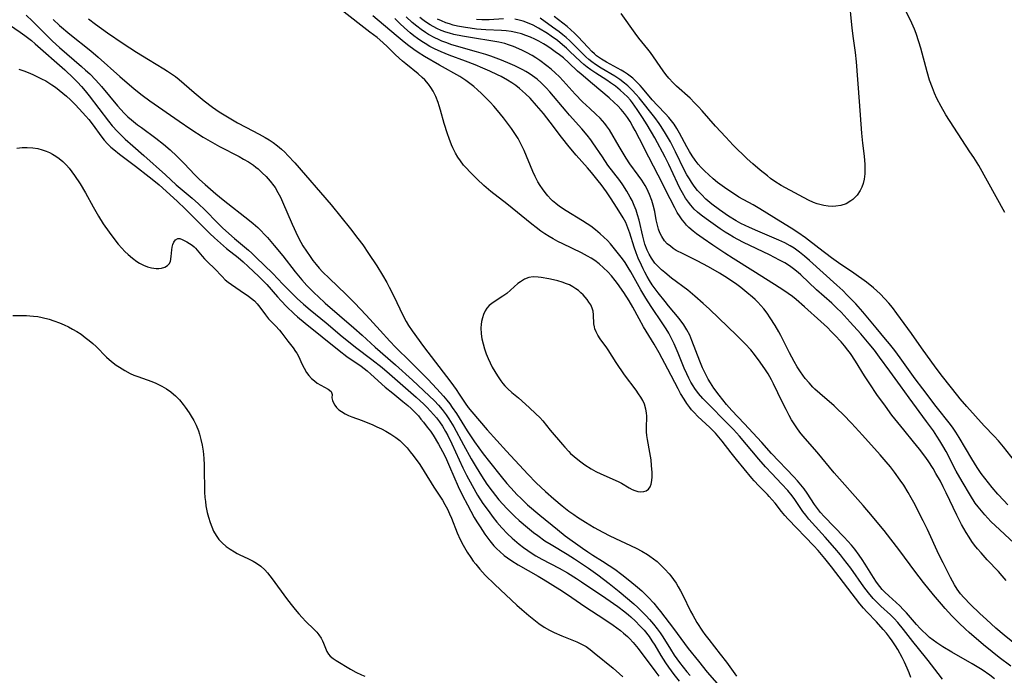
# Model space of a CAD drawing. Units: inches. Extents: x 2076093 to 2081578, y 206728 to 212185.
# Drawn here: x 2076643 to 2076787, y 210977 to 211073 of the extents above; entities that cross this region are included whole.
import ezdxf

# ---------------------------------------------------------------- set-up
doc = ezdxf.new("R2010")
doc.units = ezdxf.units.IN
doc.header["$MEASUREMENT"] = 0
doc.layers.add('c_33_T13S_R19E', color=224, linetype='Continuous')

msp = doc.modelspace()

# ---------------------------------------------------------------- linework, layer by layer
at = {"layer": 'c_33_T13S_R19E', "elevation": 838}
msp.add_lwpolyline([(2076648.31, 211073.08), (2076649.23, 211072.22), (2076650.71, 211070.96), (2076653.76, 211068.53), (2076654.87, 211067.6), (2076658.03, 211064.77), (2076660.09, 211063), (2076661.29, 211062.05), (2076662.41, 211061.23), (2076666.66, 211058.25), (2076668.37, 211057.1), (2076670.17, 211055.95), (2076671.18, 211055.34), (2076672.55, 211054.57), (2076675.41, 211053.1), (2076676.06, 211052.74), (2076676.8, 211052.31), (2076677.5, 211051.83), (2076677.87, 211051.55), (2076678.19, 211051.3), (2076678.8, 211050.75), (2076679.38, 211050.17), (2076679.95, 211049.53), (2076680.47, 211048.85), (2076680.66, 211048.58), (2076681.08, 211047.87), (2076681.43, 211047.18), (2076681.76, 211046.48), (2076683.16, 211043.24), (2076683.99, 211041.46), (2076684.43, 211040.6), (2076684.72, 211040.1), (2076685.22, 211039.29), (2076685.76, 211038.51), (2076686.19, 211037.93), (2076686.63, 211037.37), (2076687.09, 211036.84), (2076687.6, 211036.28), (2076688.58, 211035.32), (2076690.98, 211033.03), (2076692.23, 211031.78), (2076693.95, 211029.98), (2076695.97, 211027.71), (2076697.4, 211026.16), (2076698.21, 211025.32), (2076700.41, 211023.15), (2076702.92, 211020.62), (2076704.24, 211019.23), (2076705.24, 211018.14), (2076705.71, 211017.58), (2076706.16, 211017.01), (2076706.51, 211016.52), (2076707.12, 211015.6), (2076708.67, 211013.11), (2076709.77, 211011.51), (2076711.03, 211009.75), (2076711.93, 211008.57), (2076713.66, 211006.42), (2076714.48, 211005.43), (2076715.04, 211004.78), (2076715.98, 211003.77), (2076716.5, 211003.25), (2076717.49, 211002.32), (2076719.28, 211000.8), (2076721.84, 210998.7), (2076723, 210997.8), (2076725.51, 210995.97), (2076726.27, 210995.43), (2076727, 210994.95), (2076728.41, 210994.08), (2076729.39, 210993.45), (2076730.21, 210992.89), (2076731.24, 210992.14), (2076732.43, 210991.21), (2076733.55, 210990.28), (2076734.15, 210989.73), (2076735.07, 210988.82), (2076735.9, 210987.93), (2076736.47, 210987.28), (2076736.89, 210986.75), (2076738.79, 210984.25), (2076740.94, 210981.35), (2076742.41, 210979.49), (2076743.71, 210977.91), (2076745.83, 210975.47)], dxfattribs=at)
at = {"layer": 'c_33_T13S_R19E'}
for points in [[(2076764.38, 211076.36, 854), (2076764.79, 211071.83, 854), (2076764.97, 211070.33, 854), (2076765.26, 211068.26, 854), (2076765.42, 211066.91, 854), (2076765.88, 211061.12, 854), (2076766.2, 211056.5, 854), (2076766.34, 211055.07, 854), (2076766.58, 211053.15, 854), (2076766.68, 211051.96, 854), (2076766.7, 211051.27, 854), (2076766.67, 211050.58, 854), (2076766.58, 211049.82, 854), (2076766.44, 211049.19, 854), (2076766.25, 211048.66, 854), (2076766.02, 211048.15, 854), (2076765.56, 211047.46, 854), (2076764.93, 211046.82, 854), (2076764.67, 211046.62, 854), (2076763.97, 211046.22, 854), (2076763.21, 211045.96, 854), (2076762.47, 211045.85, 854), (2076761.93, 211045.83, 854), (2076761.33, 211045.87, 854), (2076760.73, 211045.96, 854), (2076760.13, 211046.1, 854), (2076759.74, 211046.22, 854), (2076759.21, 211046.42, 854), (2076758.46, 211046.76, 854), (2076757.09, 211047.48, 854), (2076754.49, 211048.9, 854), (2076753.57, 211049.46, 854), (2076752.94, 211049.91, 854), (2076752.47, 211050.28, 854), (2076751.4, 211051.14, 854), (2076750.35, 211052.03, 854), (2076749.54, 211052.79, 854), (2076747.5, 211054.78, 854), (2076746.41, 211055.92, 854), (2076744.92, 211057.54, 854), (2076742.97, 211059.75, 854), (2076742.42, 211060.36, 854), (2076741.85, 211060.95, 854), (2076741.19, 211061.6, 854), (2076739.22, 211063.39, 854), (2076738.75, 211063.86, 854), (2076738.12, 211064.54, 854), (2076737.68, 211065.06, 854), (2076737.27, 211065.61, 854), (2076735.41, 211068.27, 854), (2076735.02, 211068.79, 854), (2076733.74, 211070.39, 854), (2076733.21, 211071.1, 854), (2076731.16, 211073.99, 854)], [(2076782.03, 211053.79, 854), (2076778.51, 211059.2, 854), (2076777.82, 211060.41, 854), (2076777.21, 211061.59, 854), (2076776.86, 211062.36, 854), (2076776.54, 211063.15, 854), (2076776.14, 211064.26, 854), (2076775.78, 211065.44, 854), (2076774.86, 211068.89, 854), (2076774.59, 211069.84, 854), (2076774.2, 211071.05, 854), (2076773.95, 211071.7, 854), (2076773.56, 211072.58, 854), (2076772.02, 211075.6, 854)], [(2076773.4, 210977.11, 836), (2076773.15, 210977.8, 836), (2076772.87, 210978.49, 836), (2076772.5, 210979.34, 836), (2076772.16, 210980.03, 836), (2076771.52, 210981.19, 836), (2076771.18, 210981.73, 836), (2076770.68, 210982.48, 836), (2076770.3, 210982.99, 836), (2076769.85, 210983.56, 836), (2076769.37, 210984.12, 836), (2076768.38, 210985.22, 836), (2076766.98, 210986.69, 836), (2076766.51, 210987.21, 836), (2076765.98, 210987.84, 836), (2076761.84, 210993.25, 836), (2076760.85, 210994.49, 836), (2076759.89, 210995.64, 836), (2076759.24, 210996.34, 836), (2076755.5, 211000.22, 836), (2076755.02, 211000.76, 836), (2076754.55, 211001.31, 836), (2076753.59, 211002.53, 836), (2076752.76, 211003.52, 836), (2076752.51, 211003.79, 836), (2076751.22, 211005.09, 836), (2076750.56, 211005.8, 836), (2076750.2, 211006.21, 836), (2076747.97, 211008.92, 836), (2076747.18, 211009.9, 836), (2076745.87, 211011.57, 836), (2076745.39, 211012.18, 836), (2076744.89, 211012.76, 836), (2076744.09, 211013.58, 836), (2076742.33, 211015.2, 836), (2076741.79, 211015.75, 836), (2076741.43, 211016.15, 836), (2076741.16, 211016.49, 836), (2076740.73, 211017.08, 836), (2076740.32, 211017.69, 836), (2076739.82, 211018.55, 836), (2076739.45, 211019.22, 836), (2076737.97, 211022.11, 836), (2076736.7, 211024.45, 836), (2076735.95, 211025.74, 836), (2076734.41, 211028.28, 836), (2076733.76, 211029.44, 836), (2076732.83, 211031.14, 836), (2076732.3, 211032.05, 836), (2076731.52, 211033.28, 836), (2076730.6, 211034.6, 836), (2076730.27, 211035.04, 836), (2076729.74, 211035.69, 836), (2076729.18, 211036.31, 836), (2076728.59, 211036.88, 836), (2076727.96, 211037.43, 836), (2076727.29, 211037.93, 836), (2076726.78, 211038.27, 836), (2076726.25, 211038.59, 836), (2076725.37, 211039.06, 836), (2076722.65, 211040.35, 836), (2076721.93, 211040.71, 836), (2076721.22, 211041.09, 836), (2076720.64, 211041.43, 836), (2076720.02, 211041.82, 836), (2076719.42, 211042.24, 836), (2076718.76, 211042.73, 836), (2076718.12, 211043.23, 836), (2076714.49, 211046.2, 836), (2076712.13, 211048.01, 836), (2076711.09, 211048.88, 836), (2076710.12, 211049.78, 836), (2076709.06, 211050.85, 836), (2076708.56, 211051.4, 836), (2076708.17, 211051.86, 836), (2076707.7, 211052.46, 836), (2076707.33, 211053.02, 836), (2076706.99, 211053.6, 836), (2076706.61, 211054.37, 836), (2076706.41, 211054.82, 836), (2076706.04, 211055.75, 836), (2076705.8, 211056.43, 836), (2076705.34, 211057.92, 836), (2076704.81, 211059.86, 836), (2076704.62, 211060.5, 836), (2076704.46, 211061, 836), (2076704.12, 211061.84, 836), (2076703.73, 211062.63, 836), (2076703.4, 211063.17, 836), (2076703.03, 211063.68, 836), (2076702.49, 211064.29, 836), (2076702.12, 211064.65, 836), (2076701.55, 211065.16, 836), (2076699.71, 211066.62, 836), (2076699.23, 211067.02, 836), (2076698.22, 211067.95, 836), (2076697.05, 211069.09, 836), (2076696.37, 211069.73, 836), (2076695.53, 211070.45, 836), (2076694.48, 211071.27, 836), (2076690.3, 211074.5, 836)], [(2076640.97, 211072.96, 842), (2076643.48, 211071.24, 842), (2076644.15, 211070.76, 842), (2076645.14, 211070.01, 842), (2076645.68, 211069.55, 842), (2076649.97, 211065.75, 842), (2076651.24, 211064.56, 842), (2076651.86, 211063.94, 842), (2076652.41, 211063.33, 842), (2076652.94, 211062.7, 842), (2076653.53, 211061.97, 842), (2076654.97, 211060.11, 842), (2076656.36, 211058.28, 842), (2076656.91, 211057.6, 842), (2076657.67, 211056.75, 842), (2076658.78, 211055.66, 842), (2076659.89, 211054.66, 842), (2076661.51, 211053.26, 842), (2076664.65, 211050.43, 842), (2076666.21, 211048.99, 842), (2076668.56, 211047.04, 842), (2076669.49, 211046.22, 842), (2076670.39, 211045.35, 842), (2076672.3, 211043.38, 842), (2076673.05, 211042.66, 842), (2076674.76, 211041.15, 842), (2076676.77, 211039.43, 842), (2076677.25, 211039, 842), (2076677.87, 211038.42, 842), (2076680.31, 211036.05, 842), (2076681.78, 211034.49, 842), (2076682.62, 211033.64, 842), (2076683.88, 211032.41, 842), (2076684.8, 211031.57, 842), (2076685.77, 211030.73, 842), (2076688.1, 211028.83, 842), (2076690.47, 211026.85, 842), (2076691.36, 211026.13, 842), (2076692.4, 211025.31, 842), (2076694.79, 211023.51, 842), (2076696.3, 211022.31, 842), (2076697.34, 211021.41, 842), (2076701.23, 211017.99, 842), (2076702.35, 211016.96, 842), (2076702.78, 211016.55, 842), (2076703.35, 211015.97, 842), (2076703.78, 211015.48, 842), (2076704.19, 211014.99, 842), (2076704.64, 211014.39, 842), (2076705.07, 211013.77, 842), (2076705.53, 211013.01, 842), (2076705.85, 211012.43, 842), (2076706.46, 211011.19, 842), (2076708.05, 211007.69, 842), (2076708.57, 211006.63, 842), (2076709.39, 211005.11, 842), (2076710.21, 211003.7, 842), (2076710.98, 211002.51, 842), (2076711.73, 211001.46, 842), (2076712.49, 211000.46, 842), (2076713.03, 210999.78, 842), (2076713.75, 210998.94, 842), (2076714.55, 210998.09, 842), (2076715.25, 210997.42, 842), (2076716.27, 210996.55, 842), (2076716.89, 210996.07, 842), (2076717.53, 210995.62, 842), (2076717.88, 210995.38, 842), (2076718.72, 210994.87, 842), (2076719.58, 210994.38, 842), (2076722.11, 210993.04, 842), (2076723.31, 210992.36, 842), (2076724.64, 210991.56, 842), (2076725.37, 210991.09, 842), (2076728.92, 210988.68, 842), (2076730.65, 210987.45, 842), (2076731.66, 210986.69, 842), (2076732.23, 210986.24, 842), (2076732.57, 210985.95, 842), (2076733.24, 210985.32, 842), (2076733.88, 210984.67, 842), (2076734.48, 210984.01, 842), (2076735.21, 210983.1, 842), (2076735.64, 210982.47, 842), (2076736.05, 210981.81, 842), (2076736.94, 210980.3, 842), (2076737.61, 210979.26, 842), (2076738.06, 210978.6, 842), (2076738.82, 210977.56, 842), (2076739.59, 210976.57, 842)], [(2076644.37, 211073.72, 840), (2076645.26, 211072.87, 840), (2076648.17, 211069.92, 840), (2076649.19, 211068.99, 840), (2076652.44, 211066.22, 840), (2076653, 211065.72, 840), (2076653.62, 211065.15, 840), (2076654.49, 211064.25, 840), (2076655.32, 211063.32, 840), (2076657.65, 211060.5, 840), (2076658.14, 211059.95, 840), (2076658.66, 211059.41, 840), (2076659.18, 211058.92, 840), (2076659.72, 211058.44, 840), (2076660.58, 211057.74, 840), (2076661.15, 211057.32, 840), (2076663.26, 211055.8, 840), (2076664.4, 211054.91, 840), (2076665.35, 211054.08, 840), (2076666.33, 211053.15, 840), (2076667.39, 211052.08, 840), (2076668.97, 211050.43, 840), (2076669.64, 211049.76, 840), (2076670.44, 211049.03, 840), (2076672.02, 211047.68, 840), (2076673.07, 211046.8, 840), (2076676.94, 211043.76, 840), (2076677.46, 211043.34, 840), (2076678.14, 211042.74, 840), (2076678.62, 211042.27, 840), (2076679.09, 211041.79, 840), (2076679.55, 211041.29, 840), (2076680.55, 211040.14, 840), (2076681.77, 211038.63, 840), (2076683.57, 211036.31, 840), (2076684.58, 211035.11, 840), (2076685.31, 211034.31, 840), (2076686.43, 211033.18, 840), (2076686.95, 211032.68, 840), (2076687.98, 211031.74, 840), (2076692.15, 211028.14, 840), (2076693.34, 211027.07, 840), (2076695.27, 211025.32, 840), (2076698.24, 211022.74, 840), (2076700.71, 211020.46, 840), (2076703.14, 211018.19, 840), (2076703.91, 211017.45, 840), (2076704.49, 211016.84, 840), (2076705.04, 211016.21, 840), (2076705.62, 211015.45, 840), (2076706.03, 211014.84, 840), (2076706.72, 211013.67, 840), (2076708.15, 211011.05, 840), (2076709.28, 211009.03, 840), (2076710.01, 211007.77, 840), (2076710.78, 211006.52, 840), (2076711.55, 211005.33, 840), (2076712.31, 211004.27, 840), (2076712.8, 211003.65, 840), (2076713.31, 211003.04, 840), (2076713.88, 211002.4, 840), (2076714.47, 211001.76, 840), (2076715.03, 211001.19, 840), (2076715.64, 211000.6, 840), (2076716.25, 211000.02, 840), (2076717.46, 210998.97, 840), (2076718.38, 210998.24, 840), (2076718.97, 210997.81, 840), (2076720.02, 210997.07, 840), (2076720.92, 210996.49, 840), (2076723.25, 210995.1, 840), (2076724.32, 210994.42, 840), (2076726.39, 210993.04, 840), (2076727.76, 210992.08, 840), (2076729.4, 210990.83, 840), (2076730.86, 210989.67, 840), (2076733.01, 210987.84, 840), (2076733.58, 210987.32, 840), (2076734.21, 210986.71, 840), (2076734.81, 210986.09, 840), (2076735.28, 210985.57, 840), (2076735.85, 210984.9, 840), (2076736.39, 210984.22, 840), (2076736.82, 210983.63, 840), (2076737.22, 210983.03, 840), (2076738.35, 210981.22, 840), (2076738.9, 210980.38, 840), (2076739.66, 210979.32, 840), (2076740.75, 210977.93, 840), (2076741.21, 210977.4, 840)], [(2076653.43, 211073.21, 836), (2076654.47, 211072.42, 836), (2076656.23, 211071.17, 836), (2076658.5, 211069.61, 836), (2076660.46, 211068.32, 836), (2076662.17, 211067.26, 836), (2076664.43, 211065.92, 836), (2076664.96, 211065.58, 836), (2076665.55, 211065.19, 836), (2076666.12, 211064.76, 836), (2076666.67, 211064.32, 836), (2076668.86, 211062.46, 836), (2076670.33, 211061.25, 836), (2076671.54, 211060.33, 836), (2076672.52, 211059.64, 836), (2076673.94, 211058.73, 836), (2076675.16, 211058.02, 836), (2076676.39, 211057.37, 836), (2076678.34, 211056.39, 836), (2076679.21, 211055.9, 836), (2076679.8, 211055.54, 836), (2076680.37, 211055.17, 836), (2076681.01, 211054.69, 836), (2076681.59, 211054.19, 836), (2076682.07, 211053.74, 836), (2076682.54, 211053.26, 836), (2076683.52, 211052.18, 836), (2076688.85, 211046.05, 836), (2076691.67, 211042.54, 836), (2076692.74, 211041.16, 836), (2076693.44, 211040.22, 836), (2076694.3, 211038.98, 836), (2076695.49, 211037.15, 836), (2076696.34, 211035.78, 836), (2076696.94, 211034.74, 836), (2076697.32, 211034.05, 836), (2076697.95, 211032.81, 836), (2076699.35, 211029.88, 836), (2076699.79, 211029.04, 836), (2076700.12, 211028.46, 836), (2076700.65, 211027.67, 836), (2076702.29, 211025.41, 836), (2076706.32, 211020.17, 836), (2076707.06, 211019.14, 836), (2076707.53, 211018.46, 836), (2076708.39, 211017.15, 836), (2076708.83, 211016.5, 836), (2076709.35, 211015.84, 836), (2076711.61, 211013.22, 836), (2076714.4, 211010.15, 836), (2076717.52, 211006.76, 836), (2076718.76, 211005.51, 836), (2076720.1, 211004.25, 836), (2076721.32, 211003.19, 836), (2076722.55, 211002.16, 836), (2076723.53, 211001.38, 836), (2076724.24, 211000.87, 836), (2076724.8, 211000.48, 836), (2076725.93, 210999.75, 836), (2076727.19, 210999, 836), (2076728.48, 210998.3, 836), (2076729.49, 210997.79, 836), (2076733.32, 210996, 836), (2076734.18, 210995.55, 836), (2076735.01, 210995.05, 836), (2076735.35, 210994.82, 836), (2076735.88, 210994.44, 836), (2076736.38, 210994.03, 836), (2076736.86, 210993.59, 836), (2076737.54, 210992.93, 836), (2076738.16, 210992.22, 836), (2076738.39, 210991.95, 836), (2076738.8, 210991.39, 836), (2076739.15, 210990.87, 836), (2076739.48, 210990.34, 836), (2076739.82, 210989.73, 836), (2076740.15, 210989.11, 836), (2076741.27, 210986.78, 836), (2076741.58, 210986.19, 836), (2076742.2, 210985.12, 836), (2076743.02, 210983.87, 836), (2076743.37, 210983.37, 836), (2076743.92, 210982.64, 836), (2076745.61, 210980.53, 836), (2076746.51, 210979.35, 836), (2076747.97, 210977.29, 836)], [(2076778, 210976.85, 838), (2076777.39, 210977.71, 838), (2076775.94, 210979.59, 838), (2076775.54, 210980.1, 838), (2076773.68, 210982.36, 838), (2076772.35, 210984.09, 838), (2076771.5, 210985.13, 838), (2076770.97, 210985.71, 838), (2076770.42, 210986.27, 838), (2076769.05, 210987.53, 838), (2076768.28, 210988.26, 838), (2076767.91, 210988.65, 838), (2076767.24, 210989.44, 838), (2076766.56, 210990.34, 838), (2076764.64, 210993.04, 838), (2076763.6, 210994.42, 838), (2076763.13, 210995.02, 838), (2076762.34, 210995.96, 838), (2076760.89, 210997.6, 838), (2076759.02, 210999.67, 838), (2076758.54, 211000.22, 838), (2076758.1, 211000.78, 838), (2076757.67, 211001.35, 838), (2076756.47, 211003.07, 838), (2076756.07, 211003.61, 838), (2076755.44, 211004.38, 838), (2076754.56, 211005.36, 838), (2076753.11, 211006.88, 838), (2076752.21, 211007.86, 838), (2076751.25, 211008.97, 838), (2076748.39, 211012.33, 838), (2076747.53, 211013.3, 838), (2076746.63, 211014.22, 838), (2076743.75, 211017.11, 838), (2076743.07, 211017.81, 838), (2076742.45, 211018.52, 838), (2076741.88, 211019.28, 838), (2076741.65, 211019.64, 838), (2076741.31, 211020.2, 838), (2076741, 211020.79, 838), (2076740.71, 211021.39, 838), (2076740.34, 211022.22, 838), (2076739.44, 211024.43, 838), (2076738.87, 211025.76, 838), (2076738.49, 211026.55, 838), (2076738.08, 211027.33, 838), (2076737.71, 211027.96, 838), (2076737.22, 211028.72, 838), (2076735.52, 211031.24, 838), (2076734.74, 211032.45, 838), (2076734.02, 211033.65, 838), (2076732.56, 211036.28, 838), (2076732.18, 211036.93, 838), (2076731.72, 211037.64, 838), (2076731.33, 211038.18, 838), (2076730.38, 211039.42, 838), (2076729.58, 211040.37, 838), (2076729.14, 211040.84, 838), (2076728.63, 211041.35, 838), (2076728.1, 211041.84, 838), (2076727.42, 211042.4, 838), (2076726.71, 211042.94, 838), (2076726.19, 211043.3, 838), (2076725.52, 211043.73, 838), (2076723.1, 211045.19, 838), (2076722.15, 211045.83, 838), (2076721.63, 211046.23, 838), (2076721.14, 211046.65, 838), (2076720.87, 211046.91, 838), (2076720.44, 211047.37, 838), (2076720.04, 211047.87, 838), (2076719.66, 211048.38, 838), (2076719.32, 211048.89, 838), (2076719.01, 211049.41, 838), (2076718.59, 211050.19, 838), (2076718.25, 211050.94, 838), (2076716.99, 211053.97, 838), (2076716.52, 211054.96, 838), (2076716.1, 211055.73, 838), (2076715.63, 211056.48, 838), (2076715.15, 211057.19, 838), (2076714.42, 211058.17, 838), (2076713.98, 211058.75, 838), (2076713.1, 211059.83, 838), (2076712.57, 211060.44, 838), (2076712.03, 211061.05, 838), (2076711.37, 211061.72, 838), (2076710.78, 211062.29, 838), (2076710.18, 211062.85, 838), (2076709.64, 211063.32, 838), (2076709.09, 211063.77, 838), (2076708.51, 211064.18, 838), (2076707.59, 211064.76, 838), (2076704.63, 211066.43, 838), (2076702.47, 211067.72, 838), (2076701.55, 211068.29, 838), (2076700.88, 211068.74, 838), (2076700.18, 211069.25, 838), (2076699.5, 211069.78, 838), (2076698.31, 211070.76, 838), (2076694.92, 211073.63, 838)], [(2076785.59, 210976.91, 840), (2076784.92, 210977.43, 840), (2076783.79, 210978.22, 840), (2076782.35, 210979.1, 840), (2076779.38, 210980.8, 840), (2076778.08, 210981.58, 840), (2076777.19, 210982.18, 840), (2076776.15, 210982.97, 840), (2076775.57, 210983.47, 840), (2076775.15, 210983.86, 840), (2076774.76, 210984.25, 840), (2076774.22, 210984.85, 840), (2076772.77, 210986.52, 840), (2076772.29, 210987.04, 840), (2076771.78, 210987.55, 840), (2076770.18, 210989.01, 840), (2076769.6, 210989.56, 840), (2076769.23, 210989.96, 840), (2076768.89, 210990.37, 840), (2076768.4, 210991.02, 840), (2076767.94, 210991.7, 840), (2076766.76, 210993.63, 840), (2076766.32, 210994.3, 840), (2076765.87, 210994.97, 840), (2076765.21, 210995.83, 840), (2076764.73, 210996.42, 840), (2076764.23, 210996.99, 840), (2076763.68, 210997.58, 840), (2076760.78, 211000.58, 840), (2076760.23, 211001.19, 840), (2076759.77, 211001.75, 840), (2076759.37, 211002.33, 840), (2076758.28, 211004, 840), (2076757.84, 211004.62, 840), (2076757.37, 211005.22, 840), (2076756.87, 211005.8, 840), (2076756.34, 211006.37, 840), (2076753.08, 211009.81, 840), (2076751.65, 211011.41, 840), (2076749.1, 211014.15, 840), (2076747.27, 211016.04, 840), (2076746.52, 211016.91, 840), (2076745.43, 211018.3, 840), (2076744.67, 211019.32, 840), (2076744.18, 211020.08, 840), (2076743.85, 211020.64, 840), (2076743.54, 211021.21, 840), (2076743.02, 211022.28, 840), (2076742.61, 211023.25, 840), (2076741.46, 211026.27, 840), (2076741.14, 211027.04, 840), (2076740.75, 211027.81, 840), (2076740.3, 211028.54, 840), (2076739.62, 211029.47, 840), (2076738.07, 211031.31, 840), (2076737.55, 211031.94, 840), (2076736.53, 211033.24, 840), (2076735.69, 211034.41, 840), (2076735.3, 211035, 840), (2076734.94, 211035.6, 840), (2076734.6, 211036.22, 840), (2076734.34, 211036.73, 840), (2076734.1, 211037.24, 840), (2076733.65, 211038.27, 840), (2076733.33, 211039.08, 840), (2076733.04, 211039.9, 840), (2076732.4, 211041.95, 840), (2076732.13, 211042.72, 840), (2076731.97, 211043.1, 840), (2076731.81, 211043.46, 840), (2076731.43, 211044.18, 840), (2076730.58, 211045.57, 840), (2076729.61, 211047.06, 840), (2076729.01, 211047.95, 840), (2076728.22, 211049.02, 840), (2076727.8, 211049.56, 840), (2076726.81, 211050.78, 840), (2076726.24, 211051.46, 840), (2076724.57, 211053.32, 840), (2076723.57, 211054.5, 840), (2076722.44, 211055.94, 840), (2076720.81, 211058.12, 840), (2076720.32, 211058.74, 840), (2076719.8, 211059.39, 840), (2076718.8, 211060.57, 840), (2076717.86, 211061.62, 840), (2076717.2, 211062.26, 840), (2076716.76, 211062.66, 840), (2076716.31, 211063.03, 840), (2076715.77, 211063.45, 840), (2076715.2, 211063.85, 840), (2076714.58, 211064.24, 840), (2076713.63, 211064.76, 840), (2076713.09, 211065.04, 840), (2076711.98, 211065.56, 840), (2076710.96, 211066.01, 840), (2076709.87, 211066.47, 840), (2076708.42, 211067.04, 840), (2076706.04, 211067.89, 840), (2076704.87, 211068.37, 840), (2076703.94, 211068.81, 840), (2076703.24, 211069.18, 840), (2076702.56, 211069.58, 840), (2076702.05, 211069.9, 840), (2076701.43, 211070.33, 840), (2076700.9, 211070.73, 840), (2076700.38, 211071.14, 840), (2076699.52, 211071.89, 840), (2076698.84, 211072.52, 840), (2076698.11, 211073.25, 840)], [(2076788.01, 210978.74, 842), (2076786.27, 210980.05, 842), (2076785.26, 210980.84, 842), (2076783.99, 210981.88, 842), (2076781.9, 210983.67, 842), (2076781.39, 210984.14, 842), (2076780.41, 210985.09, 842), (2076779.4, 210986.12, 842), (2076778.43, 210987.16, 842), (2076777.87, 210987.79, 842), (2076776.72, 210989.15, 842), (2076775.25, 210990.95, 842), (2076773.97, 210992.63, 842), (2076771.8, 210995.57, 842), (2076769.49, 210998.56, 842), (2076768.74, 210999.5, 842), (2076767.83, 211000.6, 842), (2076766.44, 211002.21, 842), (2076762.24, 211006.99, 842), (2076759.73, 211010, 842), (2076757.66, 211012.36, 842), (2076757.23, 211012.89, 842), (2076756.77, 211013.51, 842), (2076756.38, 211014.1, 842), (2076756, 211014.72, 842), (2076755.65, 211015.34, 842), (2076755.2, 211016.19, 842), (2076754.64, 211017.3, 842), (2076753.37, 211019.97, 842), (2076753.08, 211020.52, 842), (2076752.58, 211021.39, 842), (2076752.2, 211021.99, 842), (2076751.42, 211023.12, 842), (2076750.59, 211024.25, 842), (2076750.04, 211024.93, 842), (2076749.26, 211025.77, 842), (2076748.01, 211027, 842), (2076744.03, 211030.82, 842), (2076743.11, 211031.67, 842), (2076741.87, 211032.76, 842), (2076740.87, 211033.59, 842), (2076738.5, 211035.37, 842), (2076737.5, 211036.17, 842), (2076737.03, 211036.58, 842), (2076736.58, 211037, 842), (2076736.08, 211037.55, 842), (2076735.55, 211038.28, 842), (2076735.22, 211038.86, 842), (2076734.93, 211039.47, 842), (2076734.61, 211040.33, 842), (2076734.43, 211040.91, 842), (2076734.29, 211041.5, 842), (2076733.76, 211043.8, 842), (2076733.55, 211044.59, 842), (2076733.32, 211045.28, 842), (2076733.05, 211045.96, 842), (2076732.73, 211046.67, 842), (2076732.48, 211047.16, 842), (2076731.96, 211048.07, 842), (2076731.37, 211048.99, 842), (2076730.93, 211049.61, 842), (2076729.21, 211051.87, 842), (2076728.4, 211053.04, 842), (2076727.03, 211055.08, 842), (2076726.7, 211055.54, 842), (2076726.18, 211056.22, 842), (2076725.39, 211057.17, 842), (2076723.63, 211059.12, 842), (2076723.1, 211059.72, 842), (2076720.74, 211062.56, 842), (2076720.23, 211063.13, 842), (2076719.5, 211063.86, 842), (2076718.87, 211064.4, 842), (2076718.21, 211064.9, 842), (2076717.73, 211065.22, 842), (2076717.25, 211065.52, 842), (2076716.8, 211065.77, 842), (2076716.34, 211066.01, 842), (2076715.65, 211066.34, 842), (2076714.95, 211066.65, 842), (2076713.69, 211067.17, 842), (2076712.12, 211067.75, 842), (2076711.39, 211067.99, 842), (2076710.06, 211068.4, 842), (2076706.45, 211069.42, 842), (2076705.55, 211069.72, 842), (2076704.98, 211069.95, 842), (2076704.48, 211070.17, 842), (2076703.98, 211070.42, 842), (2076703.06, 211070.92, 842), (2076702.59, 211071.21, 842), (2076701.95, 211071.65, 842), (2076701.34, 211072.12, 842), (2076700.68, 211072.68, 842), (2076699.79, 211073.5, 842)], [(2076790.06, 210980.8, 844), (2076787.02, 210983.27, 844), (2076785.81, 210984.32, 844), (2076784.42, 210985.55, 844), (2076783.46, 210986.44, 844), (2076782.11, 210987.76, 844), (2076781.14, 210988.76, 844), (2076780.66, 210989.33, 844), (2076780.18, 210990.02, 844), (2076779.79, 210990.64, 844), (2076779.19, 210991.72, 844), (2076778.68, 210992.69, 844), (2076778.11, 210993.82, 844), (2076777.51, 210995.05, 844), (2076775.83, 210998.72, 844), (2076775.21, 210999.96, 844), (2076773.84, 211002.63, 844), (2076773.47, 211003.31, 844), (2076773.02, 211004.1, 844), (2076772.37, 211005.15, 844), (2076771.86, 211005.92, 844), (2076771.04, 211007.04, 844), (2076770.44, 211007.82, 844), (2076769.81, 211008.57, 844), (2076768.92, 211009.59, 844), (2076766.36, 211012.46, 844), (2076764.77, 211014.2, 844), (2076763.6, 211015.42, 844), (2076762.63, 211016.35, 844), (2076762.22, 211016.72, 844), (2076760.12, 211018.52, 844), (2076759.41, 211019.18, 844), (2076759.13, 211019.46, 844), (2076758.55, 211020.09, 844), (2076758.01, 211020.74, 844), (2076757.29, 211021.71, 844), (2076756.81, 211022.45, 844), (2076756.38, 211023.19, 844), (2076755.7, 211024.48, 844), (2076754.42, 211027.01, 844), (2076754.15, 211027.53, 844), (2076753.63, 211028.45, 844), (2076752.9, 211029.6, 844), (2076752.46, 211030.24, 844), (2076751.95, 211030.89, 844), (2076751.53, 211031.39, 844), (2076751.08, 211031.86, 844), (2076750.69, 211032.24, 844), (2076750.29, 211032.61, 844), (2076749.5, 211033.29, 844), (2076748.59, 211034.02, 844), (2076747.84, 211034.57, 844), (2076747.3, 211034.93, 844), (2076746.64, 211035.36, 844), (2076745.47, 211036.08, 844), (2076743.89, 211037, 844), (2076743.06, 211037.45, 844), (2076742.22, 211037.88, 844), (2076740.17, 211038.89, 844), (2076739.19, 211039.42, 844), (2076738.75, 211039.7, 844), (2076738.32, 211040.01, 844), (2076737.87, 211040.39, 844), (2076737.47, 211040.83, 844), (2076737.06, 211041.43, 844), (2076736.81, 211041.97, 844), (2076736.6, 211042.53, 844), (2076736.4, 211043.27, 844), (2076736.27, 211043.88, 844), (2076736.04, 211045.07, 844), (2076735.83, 211046, 844), (2076735.61, 211046.71, 844), (2076735.29, 211047.57, 844), (2076734.89, 211048.42, 844), (2076734.64, 211048.88, 844), (2076734.15, 211049.65, 844), (2076733.63, 211050.4, 844), (2076732.43, 211052.06, 844), (2076731.88, 211052.89, 844), (2076730.85, 211054.58, 844), (2076729.43, 211056.98, 844), (2076729.03, 211057.58, 844), (2076728.75, 211057.94, 844), (2076728.09, 211058.68, 844), (2076727.47, 211059.28, 844), (2076726.56, 211060.11, 844), (2076725.52, 211061.09, 844), (2076724.44, 211062.22, 844), (2076722.7, 211064.13, 844), (2076722.13, 211064.72, 844), (2076721.53, 211065.3, 844), (2076720.93, 211065.83, 844), (2076720.32, 211066.33, 844), (2076719.28, 211067.1, 844), (2076718.72, 211067.48, 844), (2076718.15, 211067.83, 844), (2076717.32, 211068.3, 844), (2076716.77, 211068.58, 844), (2076716.21, 211068.83, 844), (2076715.46, 211069.14, 844), (2076714.69, 211069.41, 844), (2076714.17, 211069.57, 844), (2076713.3, 211069.77, 844), (2076712.43, 211069.93, 844), (2076709.47, 211070.4, 844), (2076708.01, 211070.65, 844), (2076706.72, 211070.93, 844), (2076706.09, 211071.09, 844), (2076705.57, 211071.26, 844), (2076704.9, 211071.51, 844), (2076704.24, 211071.8, 844), (2076703.3, 211072.3, 844), (2076702.62, 211072.74, 844), (2076702.21, 211073.03, 844), (2076701.77, 211073.37, 844)], [(2076787.3, 210991.28, 846), (2076786.75, 210991.94, 846), (2076786.19, 210992.56, 846), (2076784.56, 210994.28, 846), (2076783.65, 210995.28, 846), (2076783.13, 210995.89, 846), (2076782.71, 210996.42, 846), (2076782.31, 210996.97, 846), (2076781.89, 210997.6, 846), (2076781.49, 210998.24, 846), (2076780.81, 210999.44, 846), (2076780.11, 211000.79, 846), (2076778.57, 211004.07, 846), (2076778.13, 211004.93, 846), (2076777.71, 211005.74, 846), (2076777.07, 211006.86, 846), (2076776.64, 211007.59, 846), (2076775.91, 211008.71, 846), (2076775.44, 211009.39, 846), (2076774.67, 211010.44, 846), (2076773.81, 211011.51, 846), (2076772.38, 211013.22, 846), (2076771.49, 211014.31, 846), (2076770.65, 211015.38, 846), (2076769.7, 211016.67, 846), (2076768.46, 211018.4, 846), (2076767.41, 211019.94, 846), (2076766.64, 211021.13, 846), (2076765.33, 211023.25, 846), (2076764.6, 211024.37, 846), (2076764.22, 211024.88, 846), (2076763.75, 211025.49, 846), (2076763.24, 211026.07, 846), (2076762.32, 211027.06, 846), (2076761.8, 211027.59, 846), (2076761.23, 211028.15, 846), (2076760.29, 211029.04, 846), (2076757.89, 211031.19, 846), (2076756.66, 211032.25, 846), (2076756.15, 211032.67, 846), (2076755.51, 211033.15, 846), (2076754.87, 211033.58, 846), (2076753.51, 211034.42, 846), (2076750.36, 211036.43, 846), (2076747.47, 211038.21, 846), (2076746.25, 211039.01, 846), (2076744.52, 211040.2, 846), (2076743.1, 211041.14, 846), (2076742.15, 211041.81, 846), (2076741.66, 211042.2, 846), (2076741.02, 211042.77, 846), (2076740.69, 211043.11, 846), (2076740.37, 211043.47, 846), (2076740.04, 211043.88, 846), (2076739.73, 211044.3, 846), (2076739.34, 211044.94, 846), (2076738.98, 211045.6, 846), (2076738.29, 211046.93, 846), (2076736.56, 211050.37, 846), (2076735.18, 211052.99, 846), (2076733.82, 211055.71, 846), (2076733.21, 211056.88, 846), (2076732.87, 211057.5, 846), (2076732.44, 211058.22, 846), (2076732.06, 211058.81, 846), (2076731.63, 211059.4, 846), (2076731.16, 211059.96, 846), (2076730.66, 211060.49, 846), (2076730.14, 211061, 846), (2076729.4, 211061.66, 846), (2076726.96, 211063.73, 846), (2076725.31, 211065.1, 846), (2076724.8, 211065.55, 846), (2076723.53, 211066.77, 846), (2076722.72, 211067.48, 846), (2076722.13, 211067.94, 846), (2076721.54, 211068.39, 846), (2076720.92, 211068.83, 846), (2076720.3, 211069.25, 846), (2076719.84, 211069.53, 846), (2076719.16, 211069.92, 846), (2076718.53, 211070.23, 846), (2076717.9, 211070.52, 846), (2076717.26, 211070.77, 846), (2076716.61, 211070.99, 846), (2076715.78, 211071.21, 846), (2076715.09, 211071.34, 846), (2076714.38, 211071.43, 846), (2076713.69, 211071.49, 846), (2076711.4, 211071.59, 846), (2076710.03, 211071.7, 846), (2076709.12, 211071.82, 846), (2076708.43, 211071.92, 846), (2076707.26, 211072.14, 846), (2076706.63, 211072.29, 846), (2076706.1, 211072.44, 846), (2076705.59, 211072.62, 846), (2076704.92, 211072.89, 846), (2076704.37, 211073.16, 846)], [(2076713.96, 211073.19, 848), (2076711.88, 211073.05, 848), (2076711.34, 211073.03, 848), (2076710.8, 211073.04, 848), (2076710.03, 211073.09, 848)], [(2076791.32, 210994.09, 848), (2076786.37, 210998.64, 848), (2076785.09, 210999.85, 848), (2076784.63, 211000.33, 848), (2076784.18, 211000.83, 848), (2076783.69, 211001.4, 848), (2076783.21, 211002.01, 848), (2076782.81, 211002.56, 848), (2076782.09, 211003.65, 848), (2076780.87, 211005.68, 848), (2076780.01, 211007.23, 848), (2076778.54, 211010.07, 848), (2076778.07, 211010.92, 848), (2076777.65, 211011.62, 848), (2076777.21, 211012.31, 848), (2076776.69, 211013.08, 848), (2076775.71, 211014.45, 848), (2076773.18, 211017.89, 848), (2076771.9, 211019.67, 848), (2076770.33, 211021.8, 848), (2076768.84, 211023.86, 848), (2076768.08, 211024.86, 848), (2076767.34, 211025.78, 848), (2076766.09, 211027.23, 848), (2076764.56, 211028.94, 848), (2076763.22, 211030.39, 848), (2076762.61, 211031, 848), (2076761.87, 211031.71, 848), (2076759.64, 211033.68, 848), (2076757.37, 211035.84, 848), (2076756.98, 211036.19, 848), (2076756.3, 211036.74, 848), (2076755.72, 211037.15, 848), (2076755, 211037.6, 848), (2076754.26, 211038.01, 848), (2076752.8, 211038.75, 848), (2076749.01, 211040.57, 848), (2076748.16, 211041, 848), (2076747.53, 211041.34, 848), (2076746.91, 211041.71, 848), (2076746.3, 211042.09, 848), (2076745.61, 211042.56, 848), (2076743.54, 211044.01, 848), (2076742.81, 211044.56, 848), (2076742.3, 211044.99, 848), (2076741.82, 211045.45, 848), (2076741.31, 211046, 848), (2076740.98, 211046.44, 848), (2076740.55, 211047.05, 848), (2076740.09, 211047.8, 848), (2076739.72, 211048.49, 848), (2076739.36, 211049.2, 848), (2076738.11, 211051.93, 848), (2076737.57, 211053.01, 848), (2076736.05, 211055.83, 848), (2076734.96, 211057.71, 848), (2076734.27, 211058.81, 848), (2076733.49, 211059.98, 848), (2076733.15, 211060.47, 848), (2076732.8, 211060.94, 848), (2076732.5, 211061.31, 848), (2076732.05, 211061.81, 848), (2076731.54, 211062.31, 848), (2076731.01, 211062.78, 848), (2076730.32, 211063.35, 848), (2076729.6, 211063.88, 848), (2076729.06, 211064.24, 848), (2076727.43, 211065.27, 848), (2076726.74, 211065.73, 848), (2076726.21, 211066.12, 848), (2076725.69, 211066.53, 848), (2076725.21, 211066.96, 848), (2076723.67, 211068.45, 848), (2076723.19, 211068.9, 848), (2076722.6, 211069.41, 848), (2076721.85, 211070.01, 848), (2076720.94, 211070.67, 848), (2076720.4, 211071.03, 848), (2076719.11, 211071.81, 848), (2076718.32, 211072.25, 848), (2076717.5, 211072.63, 848), (2076716.87, 211072.85, 848), (2076716.26, 211073.01, 848), (2076715.63, 211073.12, 848)], [(2076787.53, 211002.3, 850), (2076786.96, 211002.91, 850), (2076786.1, 211003.86, 850), (2076785.27, 211004.83, 850), (2076784.18, 211006.17, 850), (2076783.65, 211006.88, 850), (2076783.06, 211007.76, 850), (2076782.28, 211009, 850), (2076780.46, 211012.14, 850), (2076779.97, 211012.92, 850), (2076779.58, 211013.48, 850), (2076779.18, 211014.02, 850), (2076777.12, 211016.62, 850), (2076775.13, 211019.22, 850), (2076774.05, 211020.67, 850), (2076771.86, 211023.72, 850), (2076771.05, 211024.8, 850), (2076770.27, 211025.8, 850), (2076769.72, 211026.48, 850), (2076768.36, 211028.1, 850), (2076766.42, 211030.44, 850), (2076765.36, 211031.63, 850), (2076764.13, 211032.9, 850), (2076763.47, 211033.54, 850), (2076762.6, 211034.35, 850), (2076758.61, 211037.96, 850), (2076757.89, 211038.58, 850), (2076757.16, 211039.17, 850), (2076756.39, 211039.72, 850), (2076755.79, 211040.09, 850), (2076755, 211040.52, 850), (2076754.17, 211040.9, 850), (2076751.06, 211042.22, 850), (2076749.89, 211042.73, 850), (2076748.61, 211043.36, 850), (2076747.92, 211043.74, 850), (2076746.81, 211044.42, 850), (2076745.5, 211045.32, 850), (2076744.39, 211046.16, 850), (2076743.52, 211046.9, 850), (2076742.85, 211047.56, 850), (2076742.3, 211048.15, 850), (2076741.8, 211048.78, 850), (2076741.39, 211049.36, 850), (2076741.1, 211049.83, 850), (2076740.74, 211050.45, 850), (2076740.39, 211051.09, 850), (2076739.06, 211053.79, 850), (2076738.32, 211055.23, 850), (2076737.63, 211056.47, 850), (2076736.98, 211057.5, 850), (2076736.69, 211057.93, 850), (2076736.04, 211058.79, 850), (2076733.75, 211061.68, 850), (2076733.35, 211062.15, 850), (2076732.75, 211062.81, 850), (2076732.11, 211063.42, 850), (2076731.62, 211063.83, 850), (2076730.93, 211064.35, 850), (2076730.21, 211064.83, 850), (2076728.21, 211066.01, 850), (2076727.38, 211066.54, 850), (2076726.86, 211066.9, 850), (2076726.41, 211067.26, 850), (2076725.99, 211067.63, 850), (2076725.44, 211068.17, 850), (2076724.29, 211069.36, 850), (2076723.68, 211069.96, 850), (2076723.13, 211070.46, 850), (2076722.63, 211070.88, 850), (2076722.11, 211071.28, 850), (2076721.15, 211071.98, 850), (2076719.31, 211073.27, 850)], [(2076789.04, 211008.03, 852), (2076786.92, 211010.75, 852), (2076786.19, 211011.61, 852), (2076785.56, 211012.31, 852), (2076784.12, 211013.84, 852), (2076781.58, 211016.63, 852), (2076780.62, 211017.74, 852), (2076780.24, 211018.2, 852), (2076778.04, 211021.02, 852), (2076777.11, 211022.25, 852), (2076774.97, 211025.21, 852), (2076773.51, 211027.28, 852), (2076771.38, 211030.23, 852), (2076770.73, 211031.07, 852), (2076770.18, 211031.73, 852), (2076769.61, 211032.37, 852), (2076768.94, 211033.07, 852), (2076767.98, 211033.94, 852), (2076766.94, 211034.76, 852), (2076765.07, 211036.1, 852), (2076762.85, 211037.62, 852), (2076761.83, 211038.34, 852), (2076759.97, 211039.72, 852), (2076758.03, 211041.23, 852), (2076756.93, 211042.02, 852), (2076755.94, 211042.66, 852), (2076754.44, 211043.56, 852), (2076751.37, 211045.46, 852), (2076750.38, 211046.04, 852), (2076748.33, 211047.19, 852), (2076747.51, 211047.7, 852), (2076746.56, 211048.34, 852), (2076745.87, 211048.83, 852), (2076745.2, 211049.34, 852), (2076744.57, 211049.85, 852), (2076743.94, 211050.42, 852), (2076743.32, 211051.01, 852), (2076742.84, 211051.51, 852), (2076742.38, 211052.01, 852), (2076741.93, 211052.57, 852), (2076741.51, 211053.19, 852), (2076741.11, 211053.84, 852), (2076740.74, 211054.5, 852), (2076739.67, 211056.5, 852), (2076739.27, 211057.19, 852), (2076738.87, 211057.82, 852), (2076738.5, 211058.33, 852), (2076738.11, 211058.8, 852), (2076737.63, 211059.34, 852), (2076736.44, 211060.56, 852), (2076735.67, 211061.37, 852), (2076734.26, 211063.08, 852), (2076733.9, 211063.49, 852), (2076733.19, 211064.22, 852), (2076732.84, 211064.53, 852), (2076732.47, 211064.83, 852), (2076732.09, 211065.12, 852), (2076731.62, 211065.42, 852), (2076731.13, 211065.71, 852), (2076729.01, 211066.85, 852), (2076728.26, 211067.31, 852), (2076727.56, 211067.81, 852), (2076727.24, 211068.08, 852), (2076726.88, 211068.41, 852), (2076726.31, 211069, 852), (2076724.84, 211070.62, 852), (2076724.33, 211071.12, 852), (2076723.81, 211071.6, 852), (2076723.27, 211072.05, 852), (2076721.38, 211073.53, 852)], [(2076643.27, 211065.86, 844), (2076643.99, 211065.61, 844), (2076644.65, 211065.35, 844), (2076645.31, 211065.06, 844), (2076646.58, 211064.45, 844), (2076647.2, 211064.13, 844), (2076647.8, 211063.78, 844), (2076648.11, 211063.58, 844), (2076648.63, 211063.21, 844), (2076649.14, 211062.81, 844), (2076650.22, 211061.91, 844), (2076650.8, 211061.4, 844), (2076651.51, 211060.7, 844), (2076652.08, 211060.08, 844), (2076653.06, 211058.97, 844), (2076653.48, 211058.49, 844), (2076653.99, 211057.86, 844), (2076655.37, 211055.95, 844), (2076655.75, 211055.48, 844), (2076656.22, 211054.98, 844), (2076656.72, 211054.49, 844), (2076657.12, 211054.14, 844), (2076657.96, 211053.47, 844), (2076660.31, 211051.69, 844), (2076662.29, 211050.16, 844), (2076663.21, 211049.43, 844), (2076663.73, 211048.99, 844), (2076666.37, 211046.61, 844), (2076667.59, 211045.45, 844), (2076670.47, 211042.54, 844), (2076671.13, 211041.89, 844), (2076671.81, 211041.25, 844), (2076672.69, 211040.47, 844), (2076673.59, 211039.7, 844), (2076675.26, 211038.36, 844), (2076676, 211037.74, 844), (2076676.74, 211037.07, 844), (2076678.3, 211035.6, 844), (2076679.07, 211034.82, 844), (2076679.44, 211034.42, 844), (2076681.03, 211032.62, 844), (2076681.55, 211032.05, 844), (2076682.33, 211031.24, 844), (2076683.42, 211030.18, 844), (2076683.95, 211029.7, 844), (2076685.03, 211028.79, 844), (2076690, 211024.8, 844), (2076691.14, 211023.96, 844), (2076693.2, 211022.53, 844), (2076694.08, 211021.84, 844), (2076694.63, 211021.36, 844), (2076696.72, 211019.48, 844), (2076697.82, 211018.57, 844), (2076699.31, 211017.39, 844), (2076700.04, 211016.77, 844), (2076700.51, 211016.34, 844), (2076700.96, 211015.9, 844), (2076701.56, 211015.26, 844), (2076701.94, 211014.81, 844), (2076702.31, 211014.36, 844), (2076702.87, 211013.64, 844), (2076703.31, 211013.04, 844), (2076703.7, 211012.45, 844), (2076704.5, 211011.16, 844), (2076705.1, 211010.08, 844), (2076705.52, 211009.24, 844), (2076706.12, 211007.9, 844), (2076707.39, 211004.96, 844), (2076708, 211003.68, 844), (2076708.71, 211002.3, 844), (2076709.72, 211000.45, 844), (2076710.11, 210999.8, 844), (2076710.56, 210999.07, 844), (2076711.27, 210998.01, 844), (2076712, 210997.03, 844), (2076712.59, 210996.33, 844), (2076713, 210995.89, 844), (2076713.44, 210995.47, 844), (2076714.09, 210994.92, 844), (2076714.57, 210994.56, 844), (2076715.22, 210994.11, 844), (2076716.12, 210993.55, 844), (2076719.04, 210991.9, 844), (2076719.77, 210991.47, 844), (2076722.18, 210989.96, 844), (2076723.3, 210989.24, 844), (2076725.84, 210987.48, 844), (2076728.78, 210985.55, 844), (2076729.97, 210984.73, 844), (2076731.04, 210983.95, 844), (2076731.51, 210983.57, 844), (2076732.05, 210983.09, 844), (2076732.36, 210982.79, 844), (2076732.88, 210982.23, 844), (2076733.61, 210981.34, 844), (2076736.18, 210977.89, 844), (2076736.64, 210977.29, 844)], [(2076642.99, 211054.34, 846), (2076643.76, 211054.42, 846), (2076644.51, 211054.44, 846), (2076645.34, 211054.39, 846), (2076646.07, 211054.26, 846), (2076646.68, 211054.09, 846), (2076647.28, 211053.87, 846), (2076647.74, 211053.67, 846), (2076648.2, 211053.45, 846), (2076648.68, 211053.16, 846), (2076649.15, 211052.84, 846), (2076649.71, 211052.38, 846), (2076650.22, 211051.86, 846), (2076650.63, 211051.4, 846), (2076651.03, 211050.89, 846), (2076651.41, 211050.36, 846), (2076652.24, 211049.1, 846), (2076653.01, 211047.81, 846), (2076654.12, 211045.76, 846), (2076654.89, 211044.41, 846), (2076655.6, 211043.27, 846), (2076656.44, 211042.06, 846), (2076657.28, 211040.93, 846), (2076657.79, 211040.3, 846), (2076658.31, 211039.72, 846), (2076658.76, 211039.26, 846), (2076659.22, 211038.82, 846), (2076659.85, 211038.27, 846), (2076660.5, 211037.79, 846), (2076660.86, 211037.56, 846), (2076661.45, 211037.26, 846), (2076662.05, 211037.02, 846), (2076662.64, 211036.85, 846), (2076663.3, 211036.75, 846), (2076663.72, 211036.75, 846), (2076664.11, 211036.81, 846), (2076664.56, 211036.97, 846), (2076664.95, 211037.21, 846), (2076665.19, 211037.46, 846), (2076665.38, 211037.79, 846), (2076665.52, 211038.5, 846), (2076665.59, 211039.49, 846), (2076665.65, 211039.88, 846), (2076665.74, 211040.26, 846), (2076665.88, 211040.6, 846), (2076666.15, 211040.97, 846), (2076666.48, 211041.16, 846), (2076666.77, 211041.14, 846), (2076667.09, 211041.02, 846), (2076667.79, 211040.65, 846), (2076668.17, 211040.43, 846), (2076668.55, 211040.18, 846), (2076668.85, 211039.93, 846), (2076669.05, 211039.74, 846), (2076669.31, 211039.46, 846), (2076670, 211038.59, 846), (2076670.36, 211038.16, 846), (2076670.83, 211037.69, 846), (2076671.84, 211036.76, 846), (2076672.92, 211035.6, 846), (2076673.39, 211035.14, 846), (2076673.83, 211034.77, 846), (2076674.29, 211034.42, 846), (2076675.56, 211033.54, 846), (2076676.78, 211032.74, 846), (2076677.22, 211032.41, 846), (2076677.64, 211032.06, 846), (2076678.06, 211031.62, 846), (2076678.45, 211031.14, 846), (2076679.27, 211030.03, 846), (2076679.72, 211029.45, 846), (2076680.21, 211028.93, 846), (2076680.71, 211028.43, 846), (2076681.31, 211027.77, 846), (2076681.64, 211027.35, 846), (2076682.5, 211026.15, 846), (2076683.28, 211025.18, 846), (2076683.65, 211024.67, 846), (2076683.83, 211024.4, 846), (2076684.11, 211023.87, 846), (2076684.56, 211022.89, 846), (2076684.88, 211022.23, 846), (2076685.26, 211021.6, 846), (2076685.6, 211021.15, 846), (2076685.98, 211020.75, 846), (2076686.39, 211020.39, 846), (2076686.82, 211020.07, 846), (2076687.34, 211019.74, 846), (2076688.39, 211019.18, 846), (2076688.84, 211018.83, 846), (2076689, 211018.41, 846), (2076688.94, 211017.9, 846), (2076689.02, 211017.5, 846), (2076689.18, 211017.17, 846), (2076689.37, 211016.83, 846), (2076689.63, 211016.49, 846), (2076689.95, 211016.18, 846), (2076690.33, 211015.89, 846), (2076690.89, 211015.57, 846), (2076691.36, 211015.35, 846), (2076691.86, 211015.14, 846), (2076693.35, 211014.58, 846), (2076694.91, 211013.96, 846), (2076695.51, 211013.7, 846), (2076696.17, 211013.39, 846), (2076696.8, 211013.06, 846), (2076697.55, 211012.62, 846), (2076698.27, 211012.14, 846), (2076698.86, 211011.67, 846), (2076699.4, 211011.17, 846), (2076699.91, 211010.62, 846), (2076700.39, 211010.04, 846), (2076700.8, 211009.5, 846), (2076701.76, 211008.16, 846), (2076702.42, 211007.16, 846), (2076703.83, 211004.87, 846), (2076705.06, 211002.98, 846), (2076705.44, 211002.33, 846), (2076705.79, 211001.67, 846), (2076706.12, 211000.97, 846), (2076706.38, 211000.37, 846), (2076707.23, 210998.23, 846), (2076707.68, 210997.22, 846), (2076708.09, 210996.42, 846), (2076708.7, 210995.39, 846), (2076709.21, 210994.6, 846), (2076709.56, 210994.1, 846), (2076709.93, 210993.62, 846), (2076710.55, 210992.89, 846), (2076711.33, 210992.06, 846), (2076712.74, 210990.68, 846), (2076715.93, 210987.67, 846), (2076716.66, 210987.01, 846), (2076717.66, 210986.16, 846), (2076718.4, 210985.56, 846), (2076719.15, 210984.99, 846), (2076719.9, 210984.47, 846), (2076720.69, 210984, 846), (2076721.36, 210983.66, 846), (2076722.5, 210983.17, 846), (2076724.67, 210982.3, 846), (2076725.47, 210981.92, 846), (2076726.02, 210981.61, 846), (2076726.63, 210981.19, 846), (2076727.22, 210980.73, 846), (2076729.97, 210978.49, 846), (2076730.92, 210977.66, 846), (2076731.41, 210977.19, 846)], [(2076787.12, 211044.96, 854), (2076783.32, 211051.78, 854), (2076782.57, 211052.98, 854), (2076782.03, 211053.79, 854)], [(2076642.4, 211029.92, 848), (2076644.38, 211029.9, 848), (2076644.89, 211029.88, 848), (2076645.4, 211029.84, 848), (2076646.05, 211029.75, 848), (2076646.7, 211029.62, 848), (2076647.7, 211029.36, 848), (2076648.39, 211029.15, 848), (2076649.23, 211028.84, 848), (2076649.87, 211028.57, 848), (2076650.5, 211028.27, 848), (2076651.12, 211027.94, 848), (2076651.72, 211027.58, 848), (2076652.35, 211027.17, 848), (2076652.97, 211026.73, 848), (2076653.54, 211026.29, 848), (2076654.08, 211025.82, 848), (2076654.55, 211025.38, 848), (2076656.09, 211023.83, 848), (2076656.78, 211023.22, 848), (2076657.5, 211022.66, 848), (2076657.95, 211022.36, 848), (2076658.72, 211021.9, 848), (2076659.52, 211021.48, 848), (2076660.06, 211021.23, 848), (2076660.62, 211021, 848), (2076662.69, 211020.27, 848), (2076663.28, 211020.03, 848), (2076664.13, 211019.62, 848), (2076664.81, 211019.22, 848), (2076665.46, 211018.76, 848), (2076665.83, 211018.46, 848), (2076666.12, 211018.21, 848), (2076666.71, 211017.6, 848), (2076667.26, 211016.95, 848), (2076667.56, 211016.55, 848), (2076668.15, 211015.7, 848), (2076668.43, 211015.25, 848), (2076668.81, 211014.59, 848), (2076669.14, 211013.91, 848), (2076669.47, 211013.07, 848), (2076669.63, 211012.61, 848), (2076669.85, 211011.81, 848), (2076670.02, 211010.99, 848), (2076670.16, 211010.15, 848), (2076670.22, 211009.62, 848), (2076670.26, 211009.08, 848), (2076670.31, 211008.14, 848), (2076670.33, 211007.16, 848), (2076670.34, 211004.83, 848), (2076670.36, 211004.14, 848), (2076670.42, 211003.39, 848), (2076670.49, 211002.77, 848), (2076670.58, 211002.15, 848), (2076670.77, 211001.19, 848), (2076670.94, 211000.49, 848), (2076671.18, 210999.71, 848), (2076671.42, 210999.07, 848), (2076671.7, 210998.46, 848), (2076672.07, 210997.81, 848), (2076672.47, 210997.25, 848), (2076672.92, 210996.75, 848), (2076673.53, 210996.24, 848), (2076674.11, 210995.82, 848), (2076674.72, 210995.43, 848), (2076675.11, 210995.22, 848), (2076675.51, 210995.01, 848), (2076676.7, 210994.46, 848), (2076677.46, 210994.08, 848), (2076677.93, 210993.81, 848), (2076678.57, 210993.34, 848), (2076679.17, 210992.8, 848), (2076679.57, 210992.36, 848), (2076680.24, 210991.51, 848), (2076682.33, 210988.65, 848), (2076683.02, 210987.74, 848), (2076683.57, 210987.05, 848), (2076684.13, 210986.39, 848), (2076684.59, 210985.88, 848), (2076685.16, 210985.29, 848), (2076686.31, 210984.15, 848), (2076686.73, 210983.7, 848), (2076687.04, 210983.32, 848), (2076687.37, 210982.83, 848), (2076687.56, 210982.47, 848), (2076687.72, 210982.11, 848), (2076688.2, 210980.92, 848), (2076688.46, 210980.51, 848), (2076688.72, 210980.22, 848), (2076689.11, 210979.9, 848), (2076689.55, 210979.59, 848), (2076691.68, 210978.31, 848), (2076692.46, 210977.89, 848), (2076693.27, 210977.49, 848), (2076693.74, 210977.3, 848)]]:
    msp.add_polyline3d(points, dxfattribs=at)
msp.add_polyline3d([(2076735.65, 211007, 834), (2076735.59, 211008.03, 834), (2076735.51, 211008.85, 834), (2076735.35, 211009.95, 834), (2076734.97, 211011.85, 834), (2076734.89, 211012.4, 834), (2076734.84, 211012.95, 834), (2076734.82, 211013.49, 834), (2076734.88, 211015.23, 834), (2076734.85, 211015.73, 834), (2076734.76, 211016.26, 834), (2076734.54, 211016.98, 834), (2076734.29, 211017.5, 834), (2076734, 211018.01, 834), (2076733.67, 211018.51, 834), (2076733.33, 211019.01, 834), (2076731.65, 211021.25, 834), (2076730.42, 211023.05, 834), (2076729.24, 211024.92, 834), (2076729.04, 211025.22, 834), (2076728.08, 211026.53, 834), (2076727.75, 211027.03, 834), (2076727.48, 211027.54, 834), (2076727.32, 211027.95, 834), (2076727.24, 211028.26, 834), (2076727.17, 211028.72, 834), (2076727.12, 211030.03, 834), (2076727.05, 211030.53, 834), (2076726.91, 211031.01, 834), (2076726.71, 211031.45, 834), (2076726.45, 211031.88, 834), (2076726.19, 211032.24, 834), (2076725.9, 211032.59, 834), (2076725.59, 211032.92, 834), (2076725.25, 211033.24, 834), (2076724.91, 211033.54, 834), (2076724.54, 211033.81, 834), (2076724.09, 211034.11, 834), (2076723.6, 211034.37, 834), (2076723.17, 211034.56, 834), (2076722.53, 211034.79, 834), (2076721.91, 211034.97, 834), (2076721.27, 211035.13, 834), (2076720.59, 211035.27, 834), (2076719.5, 211035.45, 834), (2076719.04, 211035.5, 834), (2076718.33, 211035.54, 834), (2076717.67, 211035.47, 834), (2076717.04, 211035.23, 834), (2076716.44, 211034.85, 834), (2076716.09, 211034.57, 834), (2076714.99, 211033.59, 834), (2076714.45, 211033.15, 834), (2076713.89, 211032.74, 834), (2076712.46, 211031.83, 834), (2076711.91, 211031.38, 834), (2076711.56, 211030.99, 834), (2076711.31, 211030.59, 834), (2076711.06, 211030.06, 834), (2076710.9, 211029.56, 834), (2076710.78, 211029.03, 834), (2076710.72, 211028.58, 834), (2076710.69, 211028.12, 834), (2076710.73, 211027.24, 834), (2076710.83, 211026.51, 834), (2076711, 211025.77, 834), (2076711.2, 211025.04, 834), (2076711.45, 211024.33, 834), (2076711.73, 211023.65, 834), (2076712.03, 211022.99, 834), (2076712.34, 211022.38, 834), (2076712.71, 211021.73, 834), (2076713.1, 211021.11, 834), (2076713.59, 211020.41, 834), (2076713.89, 211020.02, 834), (2076714.2, 211019.66, 834), (2076714.63, 211019.2, 834), (2076715.22, 211018.67, 834), (2076716.17, 211017.89, 834), (2076717.73, 211016.5, 834), (2076718.71, 211015.59, 834), (2076719.26, 211015.02, 834), (2076719.7, 211014.53, 834), (2076720.79, 211013.21, 834), (2076722.57, 211011.1, 834), (2076722.91, 211010.71, 834), (2076723.49, 211010.09, 834), (2076723.77, 211009.81, 834), (2076724.29, 211009.34, 834), (2076725.08, 211008.7, 834), (2076725.85, 211008.13, 834), (2076726.76, 211007.54, 834), (2076727.47, 211007.15, 834), (2076728.2, 211006.8, 834), (2076730.7, 211005.7, 834), (2076731.18, 211005.46, 834), (2076732.33, 211004.77, 834), (2076732.73, 211004.55, 834), (2076733.14, 211004.38, 834), (2076733.59, 211004.26, 834), (2076734.03, 211004.21, 834), (2076734.44, 211004.23, 834), (2076734.81, 211004.33, 834), (2076735.15, 211004.56, 834), (2076735.4, 211004.91, 834), (2076735.54, 211005.33, 834), (2076735.62, 211005.83, 834), (2076735.65, 211006.4, 834)], close=True, dxfattribs=at)

doc.saveas('drawing.dxf')
